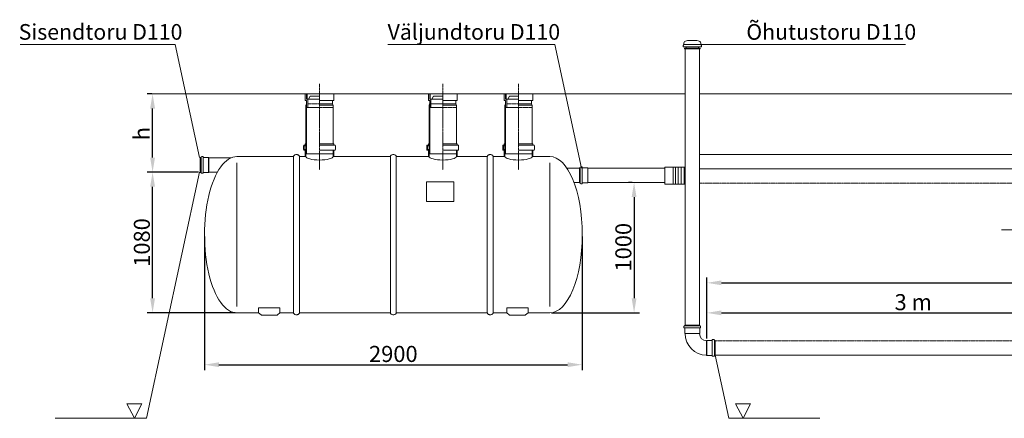
# Model space of a CAD drawing. Units: millimetres. Extents: x 469 to 15582, y -10818 to 127.
# Drawn here: x 469 to 8026, y -2934 to 125 of the extents above; entities that cross this region are included whole.
import ezdxf

# ---------------------------------------------------------------- set-up
doc = ezdxf.new("R2010")
doc.units = ezdxf.units.MM
doc.header["$MEASUREMENT"] = 0
for name, pattern in [('ACAD_ISO02W100', [15, 12, -3]), ('CENTER2', [28.575, 19.05, -3.175, 3.175, -3.175]), ('DASHED', [0.75, 0.5, -0.25])]:
    doc.linetypes.add(name, pattern=pattern)
doc.layers.add('katkend', color=1, linetype='DASHED')
doc.layers.add('mõõdud', color=7, linetype='Continuous')
doc.styles.get("Standard").update_dxf_attribs({"font": 'romans.shx'})
doc.styles.add('tekst', font='times.ttf')
doc.dimstyles.new('ISO_1-40', dxfattribs={"dimscale": 28, "dimtxt": 3, "dimasz": 3, "dimexe": 1.5, "dimexo": 0.5, "dimgap": 0.7, "dimtad": 1, "dimdec": 0, "dimdsep": 46, "dimtxsty": 'Standard', "dimcen": 2, "dimclrd": 1, "dimclre": 1, "dimadec": 0, "dimazin": 0, "dimtfac": 0.666667, "dimtdec": 0, "dimtmove": 0, "dimatfit": 3, "dimfxl": 1, "dimtolj": 1, "dimtzin": 0, "dimarcsym": 0})

# ---------------------------------------------------------------- blocks, each defined once
blk = doc.blocks.new('*D56')
at = {"layer": 'Defpoints', "color": 0, "transparency": 16777216}
for p in [(1166.1, -884.4), (1173.6, -884.4), (1532.1, -1484.4)]:
    blk.add_point(p, dxfattribs=at)
at = {"layer": 'mõõdud', "color": 1, "lineweight": -2, "transparency": 16777216}
for p, q in [((1159.6, -884.4), (1124.1, -884.4)), ((1166.1, -1372.4), (1166.1, -996.4)), ((1518.1, -1484.4), (1124.1, -1484.4))]:
    blk.add_line(p, q, dxfattribs=at)
at = {"layer": 'mõõdud', "color": 1, "transparency": 16777216}
for points in [[(1147.4, -996.4), (1184.8, -996.4), (1166.1, -884.4)], [(1147.4, -1372.4), (1184.8, -1372.4), (1166.1, -1484.4)]]:
    blk.add_solid(points, dxfattribs=at)
at = {"layer": 'mõõdud', "color": 0, "lineweight": 20, "transparency": 16777216, "insert": (1083.3, -1189.5), "char_height": 123.2, "attachment_point": 5, "rotation": 90, "style": 'tekst'}
blk.add_mtext('\\A1;h', dxfattribs=at)
blk = doc.blocks.new('*D57')
at = {"layer": 'Defpoints', "color": 0, "transparency": 16777216}
for p in [(1166.1, -1484.4), (1532.1, -1484.4), (1813.8, -2564.4)]:
    blk.add_point(p, dxfattribs=at)
at = {"layer": 'mõõdud', "color": 1, "lineweight": -2, "transparency": 16777216}
for p, q in [((1518.1, -1484.4), (1124.1, -1484.4)), ((1166.1, -2452.4), (1166.1, -1596.4)), ((1799.8, -2564.4), (1124.1, -2564.4))]:
    blk.add_line(p, q, dxfattribs=at)
at = {"layer": 'mõõdud', "color": 1, "transparency": 16777216}
for points in [[(1147.4, -1596.4), (1184.8, -1596.4), (1166.1, -1484.4)], [(1147.4, -2452.4), (1184.8, -2452.4), (1166.1, -2564.4)]]:
    blk.add_solid(points, dxfattribs=at)
at = {"layer": 'mõõdud', "color": 0, "lineweight": 20, "transparency": 16777216, "insert": (1083.8, -2024.4), "char_height": 123.2, "attachment_point": 5, "rotation": 90, "style": 'tekst'}
blk.add_mtext('\\A1;1080', dxfattribs=at)
blk = doc.blocks.new('*D58')
at = {"layer": 'Defpoints', "color": 0, "transparency": 16777216}
for p in [(4861.5, -1564), (4213.8, -2564.4), (4861.5, -2564.4)]:
    blk.add_point(p, dxfattribs=at)
at = {"layer": 'mõõdud', "color": 1, "lineweight": -2, "transparency": 16777216}
for p, q in [((4847.5, -1564), (4819.5, -1564)), ((4861.5, -1676), (4861.5, -2452.4)), ((4227.8, -2564.4), (4903.5, -2564.4))]:
    blk.add_line(p, q, dxfattribs=at)
at = {"layer": 'mõõdud', "color": 1, "transparency": 16777216}
for points in [[(4842.9, -1676), (4880.2, -1676), (4861.5, -1564)], [(4842.9, -2452.4), (4880.2, -2452.4), (4861.5, -2564.4)]]:
    blk.add_solid(points, dxfattribs=at)
at = {"layer": 'mõõdud', "color": 0, "lineweight": 20, "transparency": 16777216, "insert": (4779.3, -2060.6), "char_height": 123.2, "attachment_point": 5, "rotation": 90, "style": 'tekst'}
blk.add_mtext('\\A1;1000', dxfattribs=at)
blk = doc.blocks.new('*D59')
at = {"layer": 'Defpoints', "color": 0, "transparency": 16777216}
for p in [(1563.8, -1964.4), (4463.8, -1964.4), (4463.8, -2962.2)]:
    blk.add_point(p, dxfattribs=at)
at = {"layer": 'mõõdud', "color": 1, "lineweight": -2, "transparency": 16777216}
for p, q in [((1563.8, -1978.4), (1563.8, -3004.2)), ((4463.8, -1978.4), (4463.8, -3004.2)), ((1675.8, -2962.2), (4351.8, -2962.2))]:
    blk.add_line(p, q, dxfattribs=at)
at = {"layer": 'mõõdud', "color": 1, "transparency": 16777216}
for points in [[(1675.8, -2943.5), (1675.8, -2980.8), (1563.8, -2962.2)], [(4351.8, -2943.5), (4351.8, -2980.8), (4463.8, -2962.2)]]:
    blk.add_solid(points, dxfattribs=at)
at = {"layer": 'mõõdud', "color": 0, "lineweight": 20, "transparency": 16777216, "insert": (3013.8, -2879.7), "char_height": 123.2, "attachment_point": 5, "style": 'tekst'}
blk.add_mtext('\\A1;2900', dxfattribs=at)
blk = doc.blocks.new('*D55')
at = {"layer": 'Defpoints', "color": 0, "transparency": 16777216}
for p in [(12986, -2334), (5420.2, -2775.7), (12986, -2812.7)]:
    blk.add_point(p, dxfattribs=at)
at = {"layer": 'mõõdud', "color": 1, "lineweight": -2, "transparency": 16777216}
for p, q in [((5420.2, -2761.7), (5420.2, -2292)), ((5532.2, -2334), (12874, -2334)), ((12986, -2798.7), (12986, -2292))]:
    blk.add_line(p, q, dxfattribs=at)
at = {"layer": 'mõõdud', "color": 1, "transparency": 16777216}
for points in [[(5532.2, -2315.4), (5532.2, -2352.7), (5420.2, -2334)], [(12874, -2315.4), (12874, -2352.7), (12986, -2334)]]:
    blk.add_solid(points, dxfattribs=at)
at = {"layer": 'mõõdud', "color": 0, "lineweight": 20, "transparency": 16777216, "insert": (8356.4, -2251.8), "char_height": 123.2, "attachment_point": 5, "style": 'tekst'}
blk.add_mtext('\\A1;4 x 3 m = 12 m', dxfattribs=at)
blk = doc.blocks.new('*D60')
at = {"layer": 'Defpoints', "color": 0, "transparency": 16777216}
for p in [(8523.8, -2564.4), (5420.2, -2775.7), (8523.8, -2771.9)]:
    blk.add_point(p, dxfattribs=at)
at = {"layer": 'mõõdud', "color": 1, "lineweight": -2, "transparency": 16777216}
for p, q in [((5420.2, -2761.7), (5420.2, -2522.4)), ((5532.2, -2564.4), (8411.8, -2564.4)), ((8523.8, -2757.9), (8523.8, -2522.4))]:
    blk.add_line(p, q, dxfattribs=at)
at = {"layer": 'mõõdud', "color": 1, "transparency": 16777216}
for points in [[(5532.2, -2545.8), (5532.2, -2583.1), (5420.2, -2564.4)], [(8411.8, -2545.8), (8411.8, -2583.1), (8523.8, -2564.4)]]:
    blk.add_solid(points, dxfattribs=at)
at = {"layer": 'mõõdud', "color": 0, "lineweight": 20, "transparency": 16777216, "insert": (7004.1, -2482.2), "char_height": 123.2, "attachment_point": 5, "style": 'tekst'}
blk.add_mtext('\\A1;3 m', dxfattribs=at)
blk = doc.blocks.new('A$C40276901')
at = {"lineweight": 20}
for p, q in [((35.8, 3018.3), (1225, 3018.3)), ((1412.7, 2151.1), (1225, 3018.3)), ((2856.4, 3018.3), (4138.9, 3018.3)), ((4344.4, 2069), (4138.9, 3018.3)), ((5123.9, 3008.6), (5126.9, 3011.6)), ((5123.9, 2999.3), (5123.9, 3008.6)), ((5123.9, 2999.3), (5263.9, 2999.3)), ((5126.9, 3016.6), (5128.7, 3018.3)), ((5126.9, 3011.6), (5126.9, 3016.6)), ((5128.7, 3018.3), (5259.2, 3018.3)), ((5133.9, 2990.4), (5253.9, 2990.4)), ((5133.9, 2990.4), (5133.9, 2985.4)), ((5133.9, 2985.4), (5253.9, 2985.4)), ((5138.9, 2985.4), (5138.9, 864.6)), ((5146, 2990.4), (5146, 2999.3)), ((5241.8, 2990.4), (5241.8, 2999.3)), ((5248.9, 2985.4), (5248.9, 864.6)), ((5253.9, 2990.4), (5253.9, 2985.4)), ((5260.9, 3016.6), (5259.2, 3018.3)), ((5259.2, 3018.3), (6830, 3018.3)), ((5260.9, 3011.6), (5260.9, 3016.6)), ((5263.9, 3008.6), (5260.9, 3011.6)), ((5263.9, 2999.3), (5263.9, 3008.6)), ((5138.9, 2638), (1009.8, 2638)), ((2223.2, 2588), (2223.2, 2638)), ((2223.2, 2638), (2443.2, 2638)), ((2223.2, 2588), (2233.2, 2588)), ((2233.2, 2598), (2233.2, 2638)), ((2333.2, 2598), (2233.2, 2598)), ((2233.2, 2588), (2233.2, 2534.7)), ((2333.2, 2638), (2238.2, 2638)), ((2238.2, 2638), (2238.2, 2598)), ((2238.2, 2638), (2238.2, 2598)), ((2243.2, 2598), (2243.2, 2534.7)), ((2262.2, 2621.1), (2249.4, 2598)), ((2262.2, 2621.1), (2249.4, 2598)), ((2333.2, 2621.1), (2262.2, 2621.1)), ((2443.2, 2588), (2333.2, 2588)), ((2433.2, 2588), (2433.2, 2561.4)), ((2443.2, 2588), (2443.2, 2638)), ((3168.4, 2588), (3168.4, 2638)), ((3168.4, 2638), (3388.4, 2638)), ((3168.4, 2588), (3178.4, 2588)), ((3178.4, 2598), (3178.4, 2638)), ((3278.4, 2598), (3178.4, 2598)), ((3178.4, 2588), (3178.4, 2534.7)), ((3183.4, 2638), (3183.4, 2598)), ((3183.4, 2638), (3183.4, 2598)), ((3278.4, 2638), (3183.4, 2638)), ((3188.4, 2598), (3188.4, 2534.7)), ((3207.4, 2621.1), (3194.6, 2598)), ((3207.4, 2621.1), (3194.6, 2598)), ((3278.4, 2621.1), (3207.4, 2621.1)), ((3388.4, 2588), (3278.4, 2588)), ((3378.4, 2588), (3378.4, 2561.4)), ((3388.4, 2588), (3388.4, 2638)), ((3751.1, 2588), (3751.1, 2638)), ((3751.1, 2638), (3971.1, 2638)), ((3751.1, 2588), (3761.1, 2588)), ((3761.1, 2598), (3761.1, 2638)), ((3861.1, 2598), (3761.1, 2598)), ((3761.1, 2588), (3761.1, 2534.7)), ((3766.1, 2638), (3766.1, 2598)), ((3766.1, 2638), (3766.1, 2598)), ((3861.1, 2638), (3766.1, 2638)), ((3771.1, 2598), (3771.1, 2534.7)), ((3790.1, 2621.1), (3777.3, 2598)), ((3790.1, 2621.1), (3777.3, 2598)), ((3861.1, 2621.1), (3790.1, 2621.1)), ((3971.1, 2588), (3861.1, 2588)), ((3961.1, 2588), (3961.1, 2561.4)), ((3971.1, 2588), (3971.1, 2638)), ((11159.7, 2638), (5248.9, 2638)), ((2228.2, 2551.4), (2233.1, 2561.4)), ((2228.2, 2551.4), (2233.1, 2561.4)), ((2233.1, 2561.4), (2233.2, 2561.4)), ((2233.2, 2534.7), (2243.2, 2534.7)), ((2243.2, 2534.7), (2333.2, 2534.7)), ((2433.4, 2561.4), (2333.2, 2561.4)), ((2438.2, 2551.4), (2333.2, 2551.4)), ((2433.4, 2561.4), (2433.2, 2561.4)), ((2438.2, 2551.4), (2433.4, 2561.4)), ((2438.2, 2551.4), (2433.4, 2561.4)), ((2438.2, 2551.4), (2433.4, 2561.4)), ((3173.4, 2551.4), (3178.3, 2561.4)), ((3173.4, 2551.4), (3178.3, 2561.4)), ((3178.3, 2561.4), (3178.4, 2561.4)), ((3178.4, 2534.7), (3188.4, 2534.7)), ((3188.4, 2534.7), (3278.4, 2534.7)), ((3378.5, 2561.4), (3278.4, 2561.4)), ((3383.4, 2551.4), (3278.4, 2551.4)), ((3378.5, 2561.4), (3378.4, 2561.4)), ((3383.4, 2551.4), (3378.5, 2561.4)), ((3383.4, 2551.4), (3378.5, 2561.4)), ((3383.4, 2551.4), (3378.5, 2561.4)), ((3756.1, 2551.4), (3761, 2561.4)), ((3756.1, 2551.4), (3761, 2561.4)), ((3761, 2561.4), (3761.1, 2561.4)), ((3761.1, 2534.7), (3771.1, 2534.7)), ((3771.1, 2534.7), (3861.1, 2534.7)), ((3961.2, 2561.4), (3861.1, 2561.4)), ((3966.1, 2551.4), (3861.1, 2551.4)), ((3961.2, 2561.4), (3961.1, 2561.4)), ((3966.1, 2551.4), (3961.2, 2561.4)), ((3966.1, 2551.4), (3961.2, 2561.4)), ((3966.1, 2551.4), (3961.2, 2561.4)), ((2223.2, 2246), (2216.2, 2246)), ((2216.2, 2241), (2223.2, 2241)), ((2228.2, 2211), (2216.2, 2211)), ((2223.2, 2206), (2216.2, 2206)), ((2228.2, 2256), (2223.2, 2256)), ((2228.2, 2211), (2228.2, 2158)), ((2333.2, 2256), (2443.2, 2256)), ((2333.2, 2246), (2450.2, 2246)), ((2333.2, 2206), (2450.2, 2206)), ((3168.4, 2246), (3161.4, 2246)), ((3161.4, 2241), (3168.4, 2241)), ((3173.4, 2211), (3161.4, 2211)), ((3168.4, 2206), (3161.4, 2206)), ((3173.4, 2256), (3168.4, 2256)), ((3173.4, 2211), (3173.4, 2158)), ((3278.4, 2256), (3388.4, 2256)), ((3278.4, 2246), (3395.4, 2246)), ((3278.4, 2206), (3395.4, 2206)), ((3751.1, 2246), (3744.1, 2246)), ((3744.1, 2241), (3751.1, 2241)), ((3756.1, 2211), (3744.1, 2211)), ((3751.1, 2206), (3744.1, 2206)), ((3756.1, 2256), (3751.1, 2256)), ((3756.1, 2211), (3756.1, 2158)), ((3861.1, 2256), (3971.1, 2256)), ((3861.1, 2246), (3978.1, 2246)), ((3861.1, 2206), (3978.1, 2206)), ((1417.9, 2034.8), (1417.9, 2151.2)), ((1417.9, 2151.2), (1423.9, 2151.2)), ((1423.9, 2093), (1423.9, 2152.2)), ((1428.7, 2157), (1438.9, 2157)), ((1440.4, 2155.5), (1438.9, 2157)), ((1440.4, 2093), (1440.4, 2155.5)), ((1440.4, 2151.2), (1481.9, 2151.2)), ((1481.9, 2151.2), (1481.9, 2093)), ((1483.9, 2148), (1481.9, 2151.2)), ((1483.9, 2148), (1654.1, 2148)), ((1483.9, 2148), (1483.9, 2093)), ((2133.5, 958), (2133.5, 2158)), ((2178.5, 958), (2178.5, 2158)), ((2228.2, 2179.4), (2333.2, 2179.4)), ((2877.1, 958), (2877.1, 2158)), ((2922.1, 958), (2922.1, 2158)), ((3173.4, 2179.4), (3278.4, 2179.4)), ((3383.4, 2158), (3620.8, 2158)), ((3620.8, 958), (3620.8, 2158)), ((3665.8, 958), (3665.8, 2158)), ((3756.1, 2179.4), (3861.1, 2179.4)), ((3966.1, 2158), (4099.6, 2158)), ((1423.9, 2093), (1423.9, 2033.8)), ((1440.4, 2093), (1440.4, 2030.5)), ((1481.9, 2034.8), (1481.9, 2093)), ((1483.9, 2038), (1483.9, 2093)), ((1699.6, 1007.1), (1699.6, 2109)), ((4099.6, 1007.1), (4099.6, 2109)), ((4327.3, 2068.5), (4231, 2068.5)), ((4327.3, 2071.7), (4333.3, 2071.7)), ((4327.3, 1955.3), (4327.3, 2071.7)), ((4333.3, 2013.5), (4333.3, 2072.7)), ((4338.1, 2077.5), (4348.3, 2077.5)), ((4349.8, 2076), (4348.3, 2077.5)), ((4349.8, 2013.5), (4349.8, 2076)), ((4349.8, 2071.7), (4391.3, 2071.7)), ((4393.3, 2068.5), (4391.3, 2071.7)), ((4391.3, 2071.7), (4391.3, 2013.5)), ((4393.3, 2068.5), (4393.3, 2013.5)), ((4393.3, 2068.5), (4984.4, 2067.3)), ((5248.9, 2062.6), (8280, 2062.6)), ((1003.8, 148.9), (1412.7, 2037.9)), ((1417.9, 2034.8), (1423.9, 2034.8)), ((1428.7, 2029), (1438.9, 2029)), ((1440.4, 2030.5), (1438.9, 2029)), ((1440.4, 2034.8), (1481.9, 2034.8)), ((1483.9, 2038), (1481.9, 2034.8)), ((1483.9, 2038), (1549.6, 2038)), ((4333.3, 2013.5), (4333.3, 1954.3)), ((4349.8, 2013.5), (4349.8, 1951)), ((4391.3, 1955.3), (4391.3, 2013.5)), ((4393.3, 1958.5), (4393.3, 2013.5)), ((4327.3, 1958.5), (4285.7, 1958.5)), ((4327.3, 1955.3), (4333.3, 1955.3)), ((4338.1, 1949.5), (4348.3, 1949.5)), ((4349.8, 1951), (4348.3, 1949.5)), ((4349.8, 1955.3), (4391.3, 1955.3)), ((4393.3, 1958.5), (4391.3, 1955.3)), ((4393.3, 1958.5), (4984.4, 1958.5)), ((7566.7, 1594.5), (9112.8, 1594.5)), ((2029, 997), (1865.8, 997)), ((1865.8, 958), (1865.8, 997)), ((2029, 958), (2029, 997)), ((3770.2, 958), (3770.2, 997)), ((3770.2, 997), (3933.5, 997)), ((3933.5, 958), (3933.5, 997)), ((1865.8, 958), (1884.4, 944.1)), ((2003.6, 939.8), (1891.2, 939.8)), ((2029, 958), (2010.4, 944.1)), ((2133.5, 958), (2029, 958)), ((3770.2, 958), (3665.8, 958)), ((3770.2, 958), (3788.8, 944.1)), ((3795.7, 939.8), (3908, 939.8)), ((3933.5, 958), (3914.9, 944.1)), ((8280, 633.6), (5369.9, 633.6)), ((5474.6, 148.9), (5369.9, 633.6)), ((970, 259), (854, 259)), ((854, 259), (912, 148.9)), ((970, 259), (912, 148.9)), ((5641.7, 259), (5525.8, 259)), ((5525.8, 259), (5583.7, 148.9)), ((5641.7, 259), (5583.7, 148.9)), ((304.9, 148.9), (1003.8, 148.9)), ((5474.6, 148.9), (6173.5, 148.9))]:
    blk.add_line(p, q, dxfattribs=at)
at = {"color": 1, "linetype": 'CENTER2', "lineweight": 20, "ltscale": 0.3}
for p, q in [((2333.2, 2714.4), (2333.2, 2054.7)), ((3278.4, 2714.4), (3278.4, 2054.7)), ((3861.1, 2714.4), (3861.1, 2054.7))]:
    blk.add_line(p, q, dxfattribs=at)
at = {"lineweight": 20, "ltscale": 0.3}
for p, q in [((3178.4, 2588), (3178.4, 2179.4)), ((3761.1, 2588), (3761.1, 2179.4)), ((2228.2, 2551.4), (2228.2, 2179.4)), ((2233.2, 2561.7), (2233.2, 2179.4)), ((2438.2, 2551.4), (2438.2, 2256)), ((3173.4, 2551.4), (3173.4, 2179.4)), ((3383.4, 2551.4), (3383.4, 2256)), ((3756.1, 2551.4), (3756.1, 2179.4)), ((3966.1, 2551.4), (3966.1, 2256)), ((2211.2, 2241), (2211.2, 2211)), ((2216.2, 2241), (2216.2, 2211)), ((2223.2, 2256), (2223.2, 2246)), ((2223.2, 2206), (2223.2, 2158)), ((2443.2, 2256), (2443.2, 2246)), ((2443.2, 2206), (2443.2, 2158)), ((2455.2, 2241), (2455.2, 2211)), ((3156.4, 2241), (3156.4, 2211)), ((3161.4, 2241), (3161.4, 2211)), ((3168.4, 2256), (3168.4, 2246)), ((3168.4, 2206), (3168.4, 2158)), ((3388.4, 2256), (3388.4, 2246)), ((3388.4, 2206), (3388.4, 2158)), ((3400.4, 2241), (3400.4, 2211)), ((3739.1, 2241), (3739.1, 2211)), ((3744.1, 2241), (3744.1, 2211)), ((3751.1, 2256), (3751.1, 2246)), ((3751.1, 2206), (3751.1, 2158)), ((3971.1, 2256), (3971.1, 2246)), ((3971.1, 2206), (3971.1, 2158)), ((3983.1, 2241), (3983.1, 2211))]:
    blk.add_line(p, q, dxfattribs=at)
at = {"color": 175, "lineweight": 20}
blk.add_line((5248.9, 2172.6), (11059.2, 2172.6), dxfattribs=at)
at = {"linetype": 'ACAD_ISO02W100', "lineweight": 20, "ltscale": 0.15}
for p, q in [((5248.9, 1952.6), (8280, 1952.6)), ((8280, 743.6), (5369.9, 743.6))]:
    blk.add_line(p, q, dxfattribs=at)
at = {"lineweight": 20, "ltscale": 3}
for p, q in [((5129.9, 853.8), (5129.9, 843.6)), ((5131.4, 842.1), (5129.9, 843.6)), ((5193.9, 842.1), (5131.4, 842.1)), ((5193.9, 858.6), (5134.7, 858.6)), ((5252.1, 864.6), (5135.7, 864.6)), ((5135.7, 864.6), (5135.7, 858.6)), ((5135.7, 842.1), (5135.7, 800.6)), ((5193.9, 858.6), (5253.1, 858.6)), ((5193.9, 842.1), (5256.4, 842.1)), ((5252.1, 864.6), (5252.1, 858.6)), ((5252.1, 842.1), (5252.1, 800.6)), ((5256.4, 842.1), (5257.9, 843.6)), ((5257.9, 853.8), (5257.9, 843.6)), ((5135.7, 800.6), (5193.9, 800.6)), ((5138.9, 798.6), (5135.7, 800.6)), ((5138.9, 798.6), (5193.9, 798.6)), ((5252.1, 800.6), (5193.9, 800.6)), ((5248.9, 798.6), (5193.9, 798.6)), ((5248.9, 798.6), (5252.1, 800.6)), ((5303.9, 743.6), (5305.9, 746.8)), ((5303.9, 743.6), (5303.9, 688.6)), ((5303.9, 633.6), (5303.9, 688.6)), ((5347.4, 746.8), (5305.9, 746.8)), ((5305.9, 746.8), (5305.9, 688.6)), ((5305.9, 630.4), (5305.9, 688.6)), ((5347.4, 751.1), (5348.9, 752.6)), ((5347.4, 688.6), (5347.4, 751.1)), ((5347.4, 688.6), (5347.4, 626.1)), ((5359.1, 752.6), (5348.9, 752.6)), ((5363.9, 688.6), (5363.9, 747.8)), ((5369.9, 746.8), (5363.9, 746.8)), ((5363.9, 688.6), (5363.9, 629.4)), ((5369.9, 746.8), (5369.9, 630.4)), ((5303.9, 633.6), (5305.9, 630.4)), ((5347.4, 630.4), (5305.9, 630.4)), ((5347.4, 626.1), (5348.9, 624.6)), ((5359.1, 624.6), (5348.9, 624.6)), ((5369.9, 630.4), (5363.9, 630.4))]:
    blk.add_line(p, q, dxfattribs=at)
at = {"lineweight": 20}
for points in [[(2133.5, 2158), (1699.6, 2158)], [(1699.6, 2158), (2133.5, 2158)], [(2178.5, 2158), (2228.2, 2158)], [(2438.2, 2158), (2877.1, 2158)], [(2922.1, 2158), (3173.4, 2158)], [(3756.1, 2158), (3665.8, 2158)], [(1865.8, 958), (1699.6, 958)], [(2178.5, 958), (2877.1, 958)], [(2922.1, 958), (3620.8, 958)], [(3933.5, 958), (4099.6, 958)]]:
    blk.add_lwpolyline(points, dxfattribs=at)
for points in [[(2178.5, 2158, 0.139889), (2177, 2163.4, 0.107118), (2171.9, 2168.7, 0.079812), (2165, 2171.8, 0.067459), (2156, 2173, 0.067459), (2147, 2171.8, 0.079812), (2140.1, 2168.7, 0.107118), (2135, 2163.4, 0.139889), (2133.5, 2158, 0.139889)], [(2922.1, 2158, 0.139889), (2920.6, 2163.4, 0.107118), (2915.5, 2168.7, 0.079812), (2908.6, 2171.8, 0.067459), (2899.6, 2173, 0.067459), (2890.7, 2171.8, 0.079812), (2883.7, 2168.7, 0.107118), (2878.7, 2163.4, 0.139889), (2877.1, 2158, 0.139889)], [(3665.8, 2158, 0.139889), (3664.2, 2163.4, 0.107118), (3659.2, 2168.7, 0.079812), (3652.2, 2171.8, 0.067459), (3643.3, 2173, 0.067459), (3634.3, 2171.8, 0.079812), (3627.4, 2168.7, 0.107118), (3622.3, 2163.4, 0.139889), (3620.8, 2158, 0.139889)], [(2178.5, 958, -0.139889), (2177, 952.7, -0.107118), (2171.9, 947.4, -0.079812), (2165, 944.3, -0.067459), (2156, 943, -0.067459), (2147, 944.3, -0.079812), (2140.1, 947.4, -0.107118), (2135, 952.7, -0.139889), (2133.5, 958, -0.139889)], [(2922.1, 958, -0.139889), (2920.6, 952.7, -0.107118), (2915.5, 947.4, -0.079812), (2908.6, 944.3, -0.067459), (2899.6, 943, -0.067459), (2890.7, 944.3, -0.079812), (2883.7, 947.4, -0.107118), (2878.7, 952.7, -0.139889), (2877.1, 958, -0.139889)], [(3665.8, 958, -0.139889), (3664.2, 952.7, -0.107118), (3659.2, 947.4, -0.079812), (3652.2, 944.3, -0.067459), (3643.3, 943, -0.067459), (3634.3, 944.3, -0.079812), (3627.4, 947.4, -0.107118), (3622.3, 952.7, -0.139889), (3620.8, 958, -0.139889)]]:
    blk.add_lwpolyline(points, format="xyb", dxfattribs=at)
at = {"lineweight": 18}
for points in [[(4984.4, 2075), (5046.4, 2075), (5046.4, 1945), (4984.4, 1945)], [(5046.4, 2075), (5065.6, 2075), (5065.6, 1945), (5046.4, 1945)], [(5065.6, 2075), (5086.6, 2075), (5086.6, 1945), (5065.6, 1945)], [(5109.1, 2075), (5086.6, 2075), (5086.6, 1945), (5109.1, 1945)], [(5109.1, 2075), (5132.9, 2075), (5132.9, 1945), (5109.1, 1945)], [(5138.9, 2075), (5132.9, 2075), (5132.9, 1945), (5138.9, 1945)]]:
    blk.add_lwpolyline(points, close=True, dxfattribs=at)
at = {"lineweight": 20}
blk.add_lwpolyline([(3154.4, 1812.4), (3364.4, 1812.4), (3364.4, 1962.4), (3154.4, 1962.4)], close=True, dxfattribs=at)
at = {"lineweight": 20, "ltscale": 0.3}
for centre, start, end in [((2216.2, 2241), 90, 180), ((2450.2, 2241), 0, 90), ((3161.4, 2241), 90, 180), ((3395.4, 2241), 0, 90), ((3744.1, 2241), 90, 180), ((3978.1, 2241), 0, 90)]:
    blk.add_arc(centre, 5, start, end, dxfattribs=at)
at = {"lineweight": 20}
for centre, radius, start, end in [((2216.2, 2211), 5, 180, 270), ((2223.2, 2246), 5, 270, 0), ((2450.2, 2211), 5, 270, 0), ((3161.4, 2211), 5, 180, 270), ((3168.4, 2246), 5, 270, 0), ((3395.4, 2211), 5, 270, 0), ((3744.1, 2211), 5, 180, 270), ((3751.1, 2246), 5, 270, 0), ((3978.1, 2211), 5, 270, 0), ((1428.7, 2152.2), 4.8, 90, 180), ((4338.1, 2072.7), 4.8, 90, 180), ((1428.7, 2033.8), 4.8, 180, 270), ((4338.1, 1954.3), 4.8, 180, 270), ((1891.2, 947.3), 7.5, 204.78847, 270), ((2003.6, 947.3), 7.5, 270, 335.21153), ((3795.7, 947.3), 7.5, 204.78847, 270), ((3908, 947.3), 7.5, 270, 335.21153)]:
    blk.add_arc(centre, radius, start, end, dxfattribs=at)
at = {"lineweight": 20, "ltscale": 3}
for centre, radius, start, end in [((5134.7, 853.8), 4.8, 90, 180), ((5253.1, 853.8), 4.8, 0, 90), ((5303.9, 798.6), 165, 180, 270), ((5303.9, 798.6), 55, 180, 270), ((5359.1, 747.8), 4.8, 0, 90), ((5359.1, 629.4), 4.8, 270, 0)]:
    blk.add_arc(centre, radius, start, end, dxfattribs=at)
at = {"lineweight": 20, "extrusion": (0, 0, -1)}
blk.add_ellipse((1699.6, 1558), major_axis=(0, -600), ratio=0.416667, start_param=0, end_param=3.141593, dxfattribs=at)
at = {"lineweight": 20}
for centre, major_axis, ratio in [((2333.2, 2158), (105, 0), 0.257001), ((3278.4, 2158), (105, 0), 0.257001), ((3861.1, 2158), (105, 0), 0.257001), ((4099.6, 1558), (0, 600), 0.416667)]:
    blk.add_ellipse(centre, major_axis=major_axis, ratio=ratio, start_param=3.141593, end_param=6.283185, dxfattribs=at)
for points in [[(5128.7, 3018.3), (5130.6, 3034.8), (5158.2, 3047.1), (5193.9, 3049.3)], [(5259.2, 3018.3), (5257.3, 3034.8), (5229.7, 3047.1), (5193.9, 3049.3)]]:
    blk.add_spline(points, degree=3, dxfattribs=at)
at = {"layer": 'katkend', "lineweight": 20, "ltscale": 2}
for p, q in [((2243.2, 2561.4), (2333.2, 2561.4)), ((2333.2, 2534.7), (2433.2, 2534.7)), ((3188.4, 2561.4), (3278.4, 2561.4)), ((3278.4, 2534.7), (3378.4, 2534.7)), ((3771.1, 2561.4), (3861.1, 2561.4)), ((3861.1, 2534.7), (3961.1, 2534.7))]:
    blk.add_line(p, q, dxfattribs=at)
at = {"layer": 'katkend', "lineweight": 20}
for p, q in [((2438.2, 2158), (2438.2, 2206)), ((3383.4, 2158), (3383.4, 2206)), ((3966.1, 2158), (3966.1, 2206)), ((2333.2, 2179.4), (2438.2, 2179.4)), ((3278.4, 2179.4), (3383.4, 2179.4)), ((3861.1, 2179.4), (3966.1, 2179.4))]:
    blk.add_line(p, q, dxfattribs=at)
at = {"lineweight": 20, "style": 'tekst'}
for s, p in [('Sisendtoru D110', (23.9, 3054.2)), ('Väljundtoru D110', (2855.4, 3054.2)), ('Õhutustoru D110 ', (5608.7, 3054.2))]:
    blk.add_text(s, height=120, dxfattribs=at).set_placement(p)
at = {"layer": 'mõõdud', "lineweight": 20}
dim = blk.add_linear_dim(base=(1051.8, 2638), p1=(1417.9, 2038), p2=(1059.3, 2638), angle=90, text='h', dimstyle='ISO_1-40', override={"dimtxt": 4.4, "dimasz": 4, "dimtxsty": 'tekst'}, dxfattribs=at)
dim.commit()
dim.dimension.update_dxf_attribs({"geometry": '*D56', "text_midpoint": (1051.8, 2333), "dimtype": 128, "insert": (-114.3, 3522.5)})
for base, p1, p2, picture, middle, set_off in [((1051.8, 2038), (1699.6, 958), (1417.9, 2038), '*D57', (1051.8, 1498), (-114.3, 3522.5)), ((4747.2952, 958.045), (4747.2952, 1958.4857), (4099.5659, 958.045), '*D58', (4747.2952, 1461.8484), (-114.2506, 3522.4661))]:
    dim = blk.add_linear_dim(base=base, p1=p1, p2=p2, angle=90, dimstyle='ISO_1-40', override={"dimtxt": 4.4, "dimasz": 4, "dimtxsty": 'tekst'}, dxfattribs=at)
    dim.commit()
    dim.dimension.update_dxf_attribs({"geometry": picture, "text_midpoint": middle, "dimtype": 128, "insert": set_off})
for base, p2, text, picture, middle in [((12871.7, 1188.4), (12871.7, 709.8), '4 x 3 m = 12 m', '*D55', (8242.1, 1188.4)), ((8409.6, 958), (8409.6, 750.5), '3 m', '*D60', (6889.8, 958))]:
    dim = blk.add_linear_dim(base=base, p1=(5305.9, 746.8), p2=p2, text=text, dimstyle='ISO_1-40', override={"dimtxt": 4.4, "dimasz": 4, "dimtxsty": 'tekst'}, dxfattribs=at)
    dim.commit()
    dim.dimension.update_dxf_attribs({"geometry": picture, "text_midpoint": middle, "dimtype": 128, "insert": (-114.3, 3522.5)})
dim = blk.add_linear_dim(base=(4349.6, 560.3), p1=(1449.6, 1558), p2=(4349.6, 1558), dimstyle='ISO_1-40', override={"dimtxt": 4.4, "dimasz": 4, "dimtxsty": 'tekst'}, dxfattribs=at)
dim.commit()
dim.dimension.update_dxf_attribs({"geometry": '*D59', "text_midpoint": (2899.6, 642.8), "insert": (-114.3, 3522.5)})

msp = doc.modelspace()

# ---------------------------------------------------------------- block references
msp.add_blockref('A$C40276901', (436.8, -3082.7))

doc.saveas('drawing.dxf')
